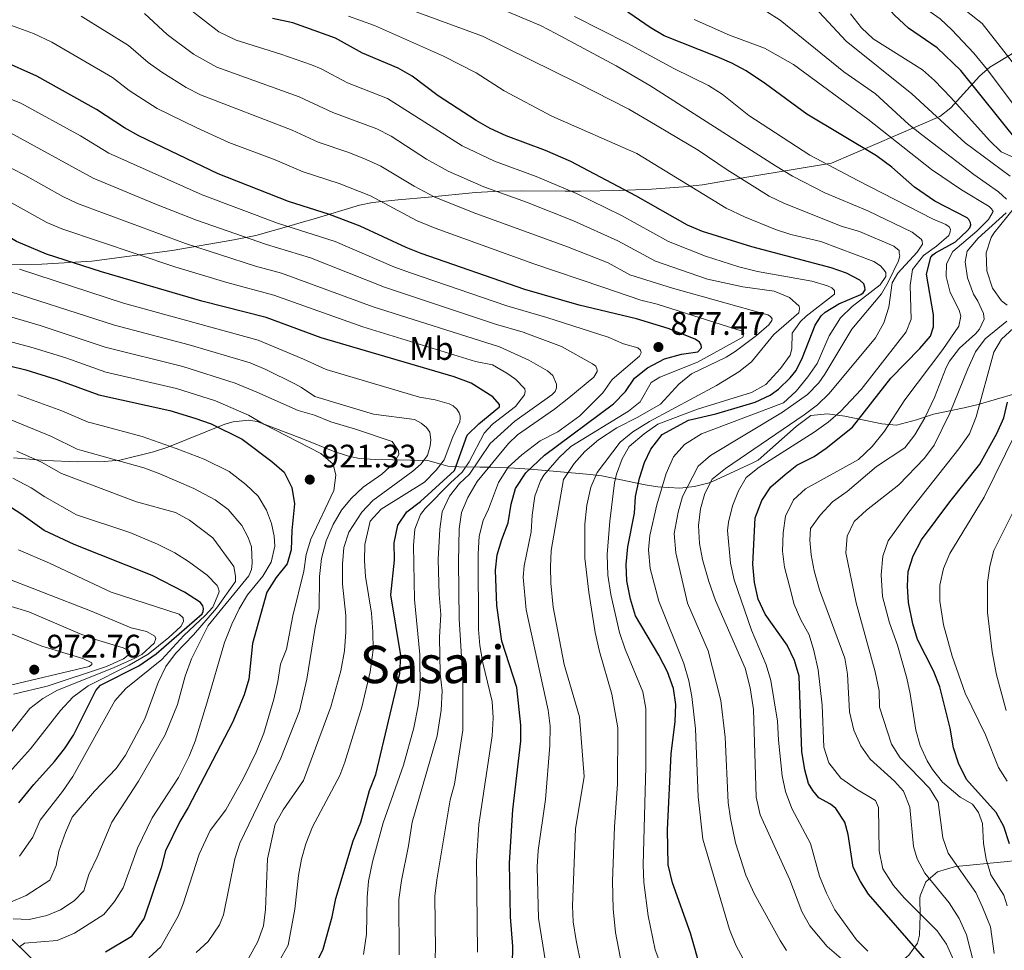
# Model space of a CAD drawing. Units: metres. Extents: x 655052 to 661996, y 739639 to 744422.
# Drawn here: x 659748 to 660051, y 740917 to 741204 of the extents above; entities that cross this region are included whole.
import ezdxf
from ezdxf.enums import TextEntityAlignment as Align

# ---------------------------------------------------------------- set-up
doc = ezdxf.new("R2010")
doc.units = ezdxf.units.M
doc.header["$MEASUREMENT"] = 0
doc.linetypes.add('DGN Style 3', pattern=[121.247826, 86.60559, -34.642236])
for name, color, linetype, lineweight in [('Elementos auxiliares', 7, 'Continuous', 5), ('Entidades rústicas y varios', 7, 'Continuous', 5), ('Hidrografía', 7, 'Continuous', 5), ('Relieve y altimetría', 7, 'Continuous', 5), ('Textos de rotulación', 7, 'Continuous', 5)]:
    doc.layers.add(name, color=color, linetype=linetype, lineweight=lineweight)
doc.styles.add('Style-Arial', font='txt')
doc.styles.add('Style-Arial Narrow', font='txt')
doc.styles.add('Style-Times New Roman', font='txt')

# ---------------------------------------------------------------- blocks, each defined once
blk = doc.blocks.new('5PATER_833')
at = {"layer": 'Relieve y altimetría', "linetype": 'Continuous', "lineweight": 5}
h = blk.add_hatch(color=250, dxfattribs=at)
edge = h.paths.add_edge_path()
edge.add_ellipse((0, 0), major_axis=(-1.1, -1.11), ratio=0.999422, start_angle=0, end_angle=360)
blk = doc.blocks.new('5PATER_834')
at = {"layer": 'Relieve y altimetría', "linetype": 'Continuous', "lineweight": 5}
h = blk.add_hatch(color=250, dxfattribs=at)
edge = h.paths.add_edge_path()
edge.add_ellipse((0, 0), major_axis=(-1.1, -1.11), ratio=0.999422, start_angle=0, end_angle=360)
blk = doc.blocks.new('5PATER_835')
at = {"layer": 'Relieve y altimetría', "linetype": 'Continuous', "lineweight": 5}
h = blk.add_hatch(color=250, dxfattribs=at)
edge = h.paths.add_edge_path()
edge.add_ellipse((0, 0), major_axis=(-1.1, -1.11), ratio=0.999422, start_angle=0, end_angle=360)

msp = doc.modelspace()

# ---------------------------------------------------------------- linework, layer by layer
at = {"layer": 'Elementos auxiliares', "color": 250, "linetype": 'Continuous', "lineweight": 5}
msp.add_3dface([(655155.95, 739638.7), (655051.66, 744265.47), (661862.45, 744422.28), (661971.41, 739795.5)], dxfattribs=at)
at = {"layer": 'Entidades rústicas y varios', "color": 92, "linetype": 'DGN Style 3', "lineweight": 5}
for points in [[(660054.627, 741193.728, 804.438), (660046.611, 741188.909, 810.34), (660043.448, 741186.169, 812.898), (660034.577, 741176.409, 820.568), (660031.202, 741173.774, 823.131), (659997.757, 741159.401, 844.999), (659972.331, 741155.127, 852.482), (659958.047, 741152.727, 856.686), (659952.194, 741152.036, 858.265), (659942.37, 741151.332, 860.116), (659932.452, 741150.89, 861.302), (659920.436, 741150.707, 861.74), (659915.673, 741150.718, 863.316), (659902.235, 741150.784, 868.847), (659895.449, 741150.697, 871.058), (659888.05, 741150.296, 874.533), (659873.641, 741148.883, 878.457), (659864.303, 741148.065, 882.199), (659856.381, 741147.276, 884.319), (659852.314, 741146.447, 884.956), (659838.045, 741142.154, 886.769), (659835.104, 741141.293, 887.325), (659830.529, 741139.93, 888.792), (659820.35, 741137.095, 892.853), (659813.58, 741135.776, 894.116), (659794.573, 741132.457, 899.388), (659769.883, 741129.131, 907.096), (659754.475, 741128.264, 911.263), (659725.922, 741127.875, 917.942)], [(659725.922, 741127.875, 917.942), (659754.475, 741128.264, 911.263), (659769.883, 741129.131, 907.096), (659794.573, 741132.457, 899.388), (659813.58, 741135.776, 894.116), (659820.35, 741137.095, 892.853), (659830.529, 741139.93, 888.792), (659835.104, 741141.293, 887.325), (659838.045, 741142.154, 886.769), (659852.314, 741146.447, 884.956), (659856.381, 741147.276, 884.319), (659864.303, 741148.065, 882.199), (659873.641, 741148.883, 878.457), (659888.05, 741150.296, 874.533), (659895.449, 741150.697, 871.058), (659902.235, 741150.784, 868.847), (659915.673, 741150.718, 863.316), (659920.436, 741150.707, 861.74), (659932.452, 741150.89, 861.302), (659942.37, 741151.332, 860.116), (659952.194, 741152.036, 858.265), (659958.047, 741152.727, 856.686), (659972.331, 741155.127, 852.482), (659997.757, 741159.401, 844.999), (660031.202, 741173.774, 823.131), (660034.577, 741176.409, 820.568), (660043.448, 741186.169, 812.898), (660046.611, 741188.909, 810.34), (660054.627, 741193.728, 804.438)], [(659745.72, 741068.553, 955.932), (659755.549, 741067.728, 954.186), (659765.344, 741067.319, 952.079), (659773.727, 741067.401, 949.867), (659778.501, 741067.894, 948.387), (659788.806, 741070.37, 944.814), (659793.305, 741071.833, 943.194), (659810.884, 741078.909, 936.695), (659813.368, 741079.628, 935.811), (659818.151, 741080.21, 934.282), (659820.77, 741079.722, 933.442), (659835.029, 741074.349, 927.599), (659844.205, 741070.66, 925.816), (659848.905, 741069.095, 925.095), (659852.38, 741068.401, 924.44), (659857.255, 741068.047, 923.389), (659873.366, 741067.741, 919.702), (659877.384, 741066.568, 916.989), (659879.558, 741065.969, 914.806), (659882.99, 741065.827, 911.189), (659889.4, 741065.735, 903.38), (659892.793, 741065.666, 899.715), (659895.605, 741065.555, 897.275), (659900.135, 741065.354, 895.162), (659904.988, 741065.044, 891.951), (659913.116, 741064.389, 886.144), (659923.396, 741063.441, 878.165), (659927.048, 741062.983, 874.9), (659940.411, 741060.244, 860.713), (659944.318, 741059.659, 857.291), (659951.079, 741059.253, 852.49), (659955.576, 741059.69, 849.962), (659960.073, 741060.873, 848.495), (659962.287, 741061.776, 848.315), (659973.593, 741067.064, 848.731), (659975.167, 741067.801, 848.789), (659986.946, 741078.264, 845.523), (659991.423, 741081.623, 843.416), (659996.56, 741082.111, 840.993), (660001.921, 741081.367, 839.413), (660013.273, 741079.066, 834.883), (660017.865, 741078.679, 832.925), (660023.956, 741080.254, 830.353), (660029.28, 741081.979, 828.773), (660038.716, 741083.971, 825.086), (660042.999, 741085.037, 822.625), (660054.324, 741088.309, 813.09)], [(660054.324, 741088.309, 813.09), (660042.999, 741085.037, 822.625), (660038.716, 741083.971, 825.086), (660029.28, 741081.979, 828.773), (660023.956, 741080.254, 830.353), (660017.865, 741078.679, 832.925), (660013.273, 741079.066, 834.883), (660001.921, 741081.367, 839.413), (659996.56, 741082.111, 840.993), (659991.423, 741081.623, 843.416), (659986.946, 741078.264, 845.523), (659975.167, 741067.801, 848.789), (659973.593, 741067.064, 848.731), (659962.287, 741061.776, 848.315), (659960.073, 741060.873, 848.495), (659955.576, 741059.69, 849.962), (659951.079, 741059.253, 852.49), (659944.318, 741059.659, 857.291), (659940.411, 741060.244, 860.713), (659927.048, 741062.983, 874.9), (659923.396, 741063.441, 878.165), (659913.116, 741064.389, 886.144), (659904.988, 741065.044, 891.951), (659900.135, 741065.354, 895.162), (659895.605, 741065.555, 897.275), (659892.793, 741065.666, 899.715), (659889.4, 741065.735, 903.38), (659882.99, 741065.827, 911.189), (659879.558, 741065.969, 914.806), (659877.384, 741066.568, 916.989), (659873.366, 741067.741, 919.702), (659857.255, 741068.047, 923.389), (659852.38, 741068.401, 924.44), (659848.905, 741069.095, 925.095), (659844.205, 741070.66, 925.816), (659835.029, 741074.349, 927.599), (659820.77, 741079.722, 933.442), (659818.151, 741080.21, 934.282), (659813.368, 741079.628, 935.811), (659810.884, 741078.909, 936.695), (659793.305, 741071.833, 943.194), (659788.806, 741070.37, 944.814), (659778.501, 741067.894, 948.387), (659773.727, 741067.401, 949.867), (659765.344, 741067.319, 952.079), (659755.549, 741067.728, 954.186), (659745.72, 741068.553, 955.932)], [(660054.831, 740944.453, 817.288), (660051.03, 740944.066, 819.999), (660047.742, 740943.73, 822.345), (660039.42, 740942.99, 825.189), (660036.03, 740942.631, 827.401), (660030.498, 740941.006, 829.298), (660026.886, 740937.889, 831.413), (660025.123, 740933.632, 833.596), (660025.062, 740932.9, 833.88), (660025.14, 740927.654, 833.722), (660024.923, 740921.478, 837.356), (660024.343, 740919, 838.937), (660021.594, 740915.325, 840.818), (660020.4, 740914.31, 841.149), (660016.111, 740912.087, 841.307), (660009.944, 740911.686, 842.729)]]:
    msp.add_polyline3d(points, dxfattribs=at)
at = {"layer": 'Entidades rústicas y varios', "color": 250, "linetype": 'Continuous', "lineweight": 5}
msp.add_polyline3d([(660054.831, 740944.453, 817.288), (660051.03, 740944.066, 819.999), (660047.742, 740943.73, 822.345), (660039.42, 740942.99, 825.189), (660036.03, 740942.631, 827.401), (660030.498, 740941.006, 829.298), (660026.886, 740937.889, 831.413), (660025.123, 740933.632, 833.596), (660025.062, 740932.9, 833.88), (660025.14, 740927.654, 833.722), (660024.923, 740921.478, 837.356), (660024.343, 740919, 838.937), (660021.594, 740915.325, 840.818)], dxfattribs=at)
at = {"layer": 'Hidrografía', "color": 142, "linetype": 'DGN Style 3', "lineweight": 15}
msp.add_polyline3d([(659676.104, 740940.102, 968.688), (659689.085, 740938.21, 961.687), (659711.955, 740934.902, 950), (659720.607, 740933.777, 947.578), (659727.932, 740931.815, 943.156), (659734.242, 740928.912, 939.207), (659740.673, 740924.572, 934.785), (659754.753, 740910.947, 925), (659760.454, 740907.318, 923.789), (659767.69, 740904.325, 919.946), (659780.059, 740902.014, 913.102), (659816.244, 740899.352, 900), (659824.801, 740897.609, 897.42), (659835.026, 740894.037, 890.102), (659872.283, 740877.168, 875)], dxfattribs=at)
at = {"layer": 'Relieve y altimetría', "color": 30, "linetype": 'Continuous', "lineweight": 5, "flags": 128}
for points, elevation in [([(660052.906, 741155.315), (660038.972, 741165.665), (660022.554, 741180.708), (660002.286, 741196.953), (659992.677, 741207.276), (659988.712, 741210.332), (659974.623, 741218.797), (659961.021, 741225.148), (659955.419, 741228.255), (659932.724, 741242.808), (659916.996, 741252.171), (659908.814, 741255.857), (659906.422, 741257.57), (659906.821, 741258.399), (659907.841, 741259.032), (659946.258, 741278.5), (659975.11, 741288.016), (659990.474, 741292.668), (659998.763, 741296.187), (660006.802, 741298.997), (660011.66, 741300.184)], 810), ([(660055.681, 741175.063), (660045.92, 741188.088), (660041.624, 741193.271), (660034.926, 741200.395), (660031.282, 741203.818), (660027.226, 741206.742), (660023.462, 741210.801), (660020.418, 741214.872), (660016.549, 741219.032), (660005.915, 741233.419), (660002.652, 741237.206), (659999.046, 741240.687), (659994.259, 741244.32), (659988.234, 741248.244), (659974.65, 741255.347), (659973.606, 741256.36), (659973.597, 741256.977), (659983.326, 741262.447), (659993.504, 741267.459), (660007.315, 741272.958), (660017.052, 741275.319), (660023.77, 741276.448), (660029.124, 741276.735), (660034.115, 741276.395)], 795), ([(660057.623, 741185.324), (660044.2, 741202.41), (660039.411, 741206.145), (660035.65, 741209.999), (660021.09, 741227.48), (660012.351, 741240.067), (660009.219, 741243.971), (660003.141, 741249.404), (659995.792, 741254.369), (659995.884, 741255.091), (660001.525, 741256.306), (660009.409, 741258.892), (660020.552, 741263.688), (660026.285, 741265.625), (660032.893, 741266.78), (660037.894, 741266.826), (660042.845, 741265.973), (660055.843, 741261.512)], 790), ([(659971.186, 741003.748), (659962.099, 741024.644), (659959.954, 741030.475), (659958.09, 741037.261), (659957.098, 741042.207), (659956.836, 741047.685), (659957.387, 741052.803), (659958.729, 741057.62), (659961.03, 741061.974), (659965.096, 741065.327), (659989.39, 741081.808), (659993.537, 741084.887), (659997.059, 741088.436), (660011.371, 741105.501), (660013.959, 741110.19), (660015.494, 741114.946), (660016.514, 741122.473), (660018.219, 741125.481), (660024.193, 741131.95), (660025.802, 741134.443), (660025.787, 741135.47), (660025.471, 741135.98), (660022.661, 741138.099), (660008.983, 741144.688), (659995.731, 741150.253), (659985.794, 741155.371), (659980.51, 741158.492), (659941.769, 741183.275), (659931.397, 741189.318), (659912.861, 741199.343), (659908.075, 741201.727), (659873.303, 741216.489)], 835), ([(659945.241, 740912.349), (659943.452, 740917.018), (659941.263, 740927.479), (659940.001, 740937.746), (659939.726, 740943.191), (659940.608, 740973.31), (659940.588, 740991.308), (659939.691, 740996.515), (659934.189, 741009.638), (659932.44, 741014.734), (659929.826, 741026.411), (659928.857, 741032.405), (659928.647, 741038.792), (659929.495, 741049.052), (659930.93, 741060.872), (659931.545, 741063.546), (659933.304, 741068.254), (659935.416, 741072.035), (659940.044, 741076.002), (659944.326, 741078.935), (659956.504, 741083.563), (659973.193, 741088.703), (659977.539, 741091.183), (659982.129, 741096.137), (659985.085, 741100.173), (659985.626, 741102.133), (659985.719, 741106.968), (659988.244, 741110.599), (659989.957, 741112.265), (659998.781, 741118.961), (659998.714, 741120.142), (659997.881, 741120.953), (659996.54, 741121.569), (659991.788, 741123.036), (659975.015, 741125.997), (659969.224, 741127.384), (659958.935, 741130.672), (659947.52, 741135.173), (659933.052, 741143.234), (659919.168, 741149.981), (659906.753, 741155.296), (659893.9, 741159.99), (659883.961, 741164.661), (659860.93, 741179.258), (659848.69, 741184.08), (659840.511, 741188.392), (659837.505, 741189.617), (659828.073, 741192.94), (659814.353, 741197.207), (659808.946, 741199.804), (659798.959, 741207.633)], 855), ([(659920.645, 740912.292), (659919.094, 740919.865), (659918.235, 740925.57), (659917.945, 740930.561), (659918.878, 740954.224), (659921.552, 740970.402), (659920.187, 740988.792), (659915.458, 741004.876), (659912.046, 741022.519), (659911.353, 741029.955), (659911.168, 741034.997), (659911.413, 741039.992), (659915.251, 741061.864), (659918.529, 741066.809), (659921.822, 741070.562), (659925.993, 741074.112), (659931.602, 741077.782), (659938.169, 741081.13), (659945.082, 741085.151), (659950.771, 741091.248), (659954.63, 741094.425), (659965.362, 741099.6), (659968.117, 741101.28), (659974.708, 741106.264), (659978.501, 741109.535), (659979.409, 741110.884), (659979.505, 741111.399), (659978.982, 741112.112), (659978.153, 741112.616), (659948.844, 741120.881), (659935.631, 741124.93), (659928.937, 741128.677), (659916.446, 741133.607), (659887.356, 741144.126), (659875.338, 741149.032), (659869.197, 741152.246), (659858.948, 741158.463), (659854.369, 741160.531), (659849.029, 741162.668), (659839.566, 741165.812), (659831.601, 741169.498), (659803.333, 741180.459), (659798.87, 741182.724), (659791.408, 741187.35), (659787.207, 741190.402), (659781.109, 741195.61), (659766.533, 741204.635)], 865), ([(659933.227, 740912.128), (659931.223, 740922.337), (659930.532, 740929.568), (659930.286, 740938.099), (659930.913, 740954.828), (659931.847, 740968.149), (659931.916, 740985.358), (659930.085, 740995.745), (659926.319, 741008.859), (659924.931, 741014.781), (659922.968, 741027.193), (659921.737, 741037.696), (659921.783, 741048.139), (659922.371, 741054.009), (659923.594, 741059.498), (659925.618, 741064.07), (659932.702, 741073.365), (659936.565, 741076.548), (659941.665, 741079.801), (659962.399, 741090.861), (659969.212, 741095.054), (659973.103, 741098.196), (659980.019, 741106.54), (659987.719, 741113.292), (659987.909, 741114.527), (659987.796, 741115.349), (659984.82, 741117.944), (659980.156, 741119.888), (659970.445, 741121.298), (659959.618, 741123.628), (659943.609, 741129.185), (659932.005, 741135.421), (659918.246, 741141.587), (659903.806, 741147.303), (659890.629, 741152.057), (659879.649, 741156.847), (659873.019, 741160.575), (659862.146, 741167.702), (659857.649, 741169.895), (659844.128, 741174.946), (659833.789, 741179.827), (659808.362, 741188.983), (659801.215, 741192.994), (659793.083, 741199.018), (659786.032, 741205.468)], 860), ([(659848.986, 741204.624), (659856.918, 741201.754), (659878.271, 741192.334), (659888.331, 741187.209), (659896.96, 741181.684), (659911.645, 741173.873), (659937.762, 741162.387), (659965.367, 741145.513), (659971.005, 741142.808), (659980.514, 741138.97), (659985.261, 741137.371), (659994.547, 741135.189), (660010.894, 741129.052), (660012.868, 741127.744), (660014.019, 741126.423), (660014.544, 741125.711), (660014.563, 741124.477), (660012.852, 741121.878), (660004.206, 741115.166), (660000.611, 741111.695), (659997.113, 741106.156), (659993.355, 741097.616), (659990.547, 741093.48), (659986.912, 741089.116), (659982.966, 741085.526), (659957.768, 741075.996), (659952.468, 741072.626), (659949.139, 741068.89), (659946.858, 741063.757), (659944.009, 741054.105), (659941.81, 741044.649), (659941.425, 741040.258), (659941.922, 741034.504), (659944.606, 741024.365), (659952.337, 741005.234), (659953.856, 740999.905), (659954.752, 740994.98), (659955.855, 740985.037), (659956.664, 740964.086), (659958.101, 740951.074), (659966.414, 740923.236), (659968.338, 740918.428), (659970.725, 740914.037)], 845), ([(659983.954, 740916.749), (659981.947, 740919.853), (659974.022, 740934.298), (659971.396, 740940.007), (659968.234, 740949.953), (659966.685, 740957.419), (659965.992, 740962.369), (659965.066, 740982.475), (659963.69, 740993.764), (659959.846, 741009.091), (659953.38, 741023.778), (659949.829, 741039.294), (659949.329, 741045.254), (659950.565, 741051.78), (659951.836, 741056.609), (659956.67, 741066.031), (659960.496, 741069.29), (659982.748, 741082.632), (659990.432, 741088.09), (659993.91, 741091.7), (659995.8, 741094.322), (660004.057, 741108.21), (660013.258, 741119.047), (660015.262, 741122.677), (660018.456, 741129.309), (660018.846, 741130.756), (660018.627, 741131.678), (660018.615, 741132.501), (660017.052, 741133.816), (660006.388, 741138.287), (660000.808, 741139.954), (659983.067, 741147.023), (659978.582, 741149.235), (659965.652, 741157.269), (659956.705, 741163.353), (659941.341, 741172.517), (659935.351, 741175.946), (659919.373, 741184.122), (659890.213, 741198.49), (659867.568, 741206.833)], 840), ([(659981.137, 740987.456), (659979.081, 740999.989), (659977.69, 741004.793), (659973.187, 741015.429), (659967.829, 741031.027), (659966.702, 741036.086), (659965.758, 741046.182), (659966.032, 741048.773), (659967.332, 741053.727), (659969.179, 741058.373), (659971.483, 741062.523), (659975.552, 741065.67), (659992.442, 741076.49), (659996.816, 741079.551), (660000.608, 741082.812), (660006.963, 741089.576), (660020.82, 741107.393), (660022.408, 741111.326), (660022.048, 741121.713), (660022.788, 741126.638), (660026.115, 741130.915), (660030.189, 741133.826), (660033.96, 741137.117), (660034.356, 741138.151), (660034.447, 741138.976), (660034.023, 741139.793), (660033.087, 741140.499), (660028.946, 741142.186), (660005.931, 741153.986), (659991.121, 741161.846), (659972.36, 741174.023), (659964.099, 741180.62), (659959.902, 741183.325), (659949.231, 741188.543), (659934.851, 741196.375), (659918.602, 741204.6)], 830), ([(660051.702, 741148.266), (660049.25, 741150.537), (660041.713, 741155.835), (660025.519, 741168.141), (660021.627, 741171.279), (660011.405, 741180.696), (660001.605, 741187.481), (659982.036, 741203.468), (659977.795, 741206.124)], 815), ([(660054.003, 741161.09), (660050.139, 741162.885), (660046.518, 741166.329), (660034.611, 741179.578), (660029.543, 741184.799), (660025.823, 741188.142), (660010.669, 741197.622), (660007.009, 741201.032), (660003.652, 741205.407)], 805), ([(659910.2, 740910.138), (659907.547, 740926.706), (659907.121, 740942.536), (659907.367, 740947.621), (659909.628, 740963.293), (659911.01, 740979.905), (659911.072, 740985.892), (659910.512, 740990.864), (659903.711, 741021.697), (659902.794, 741031.794), (659903.04, 741035.241), (659905.264, 741045.756), (659905.552, 741050.94), (659906.349, 741056.771), (659908.072, 741061.477), (659909.192, 741063.242), (659913.824, 741068.719), (659917.501, 741072.086), (659935.256, 741082.902), (659938.818, 741085.776), (659942.187, 741091.73), (659944.891, 741093.462), (659956.487, 741098.042), (659970.443, 741105.767), (659970.737, 741106.901), (659970.316, 741107.616), (659944.093, 741115.87), (659939.038, 741117.143), (659927.368, 741121.108), (659906.079, 741128.325), (659875.666, 741139.353), (659869.865, 741141.731), (659855.703, 741149.245), (659846.084, 741153.13), (659835.004, 741156.678), (659826.392, 741160.348), (659812.102, 741165.684), (659801.951, 741170.3), (659789.968, 741176.244), (659781.331, 741181.786), (659776.186, 741185.752), (659757.554, 741196.62), (659751.831, 741199.272), (659743.96, 741202.148)], 870), ([(659955.505, 741203.645), (659966.392, 741198.758), (659977.204, 741194.758), (659986.061, 741189.797), (660009.049, 741172.926), (660028.583, 741157.452), (660037.857, 741151.18), (660046.347, 741145.986), (660047.078, 741145.277), (660047.604, 741144.462), (660046.201, 741141.972), (660042.606, 741138.395), (660035.235, 741132.138), (660033.234, 741128.302), (660033.189, 741124.39), (660034.395, 741119.54), (660037.149, 741114.059), (660037.691, 741112.214), (660037.017, 741109.117), (660032.082, 741101.946), (660020.356, 741086.456), (660014.142, 741076.78), (660010.301, 741072.094), (660006.144, 741068.019), (659989.815, 741059.031), (659986.132, 741055.671), (659983.617, 741050.64), (659982.868, 741045.446), (659982.693, 741039.79), (659983.36, 741034.833), (659984.71, 741029.394), (659986.332, 741023.382), (659988.356, 741018.678), (659990.895, 741013.984), (659992.368, 741009.206), (659993.702, 741003.259), (659994.92, 740992.335), (659995.421, 740979.378), (659996.998, 740974.634), (660000.706, 740969.888), (660005.49, 740966.461), (660011.407, 740962.947), (660012.262, 740960.799), (660012.526, 740947.473), (660013.674, 740941.889), (660016.939, 740936.793), (660020.21, 740933.012), (660030.419, 740922.796), (660033.263, 740918.685), (660035.387, 740913.917)], 820), ([(659888.673, 740916.251), (659888.419, 740944.321), (659889.098, 740955.64), (659893.275, 740982.944), (659893.513, 740988.5), (659893.244, 740993.535), (659890.349, 741005.434), (659889.38, 741010.703), (659889.055, 741015.693), (659888.872, 741038.984), (659889.256, 741044.383), (659890.479, 741049.234), (659892.132, 741052.7), (659895.163, 741061.015), (659898.136, 741065.733), (659902.356, 741069.487), (659908.06, 741073.827), (659913.474, 741076.621), (659920.198, 741081.54), (659927.332, 741088.557), (659930.186, 741092.669), (659938.681, 741099.872), (659939.13, 741100.958), (659938.914, 741101.727), (659938.134, 741102.436), (659933.748, 741103.667), (659928.991, 741105.765), (659910.097, 741111.798), (659897.787, 741115.381), (659868.101, 741125.551), (659862.954, 741127.449), (659844.888, 741135.212), (659827.043, 741140.915), (659803.855, 741149.582), (659775.117, 741162.474), (659766.333, 741167.752), (659748.014, 741177.853), (659727.737, 741185.843)], 880), ([(659883.781, 741051.764), (659885.735, 741056.366), (659888.553, 741061.235), (659898.275, 741072.979), (659901.05, 741075.633), (659912.435, 741083.544), (659916.848, 741087.082), (659924.545, 741093.467), (659925.553, 741095.125), (659925.546, 741095.639), (659925.223, 741096.765), (659924.185, 741097.576), (659914.554, 741102.904), (659902.776, 741107.279), (659894.27, 741109.747), (659860.094, 741121.127), (659837.209, 741130.178), (659823.645, 741134.286), (659802.066, 741141.785), (659789.753, 741146.597), (659770.298, 741154.687), (659744.559, 741168.81)], 885), ([(659864.516, 740915.419), (659864.505, 740932.489), (659865.253, 740938.359), (659867.483, 740948.979), (659868.559, 740956.298), (659876.307, 740982.923), (659877.543, 740990.856), (659877.775, 740996.823), (659877.193, 741002.163), (659876.949, 741013.266), (659877.375, 741020.263), (659876.843, 741026.466), (659876.542, 741037.22), (659877.065, 741046.567), (659877.785, 741051.949), (659880.044, 741056.72), (659883.134, 741060.646), (659886.285, 741063.565), (659892.569, 741072.997), (659900.165, 741079.886), (659911.58, 741087.949), (659912.595, 741088.99), (659913.095, 741090.128), (659913.08, 741091.259), (659911.916, 741093.918), (659910.253, 741095.336), (659904.555, 741098.657), (659895.454, 741102.758), (659856.561, 741115.06), (659828.26, 741125.498), (659820.246, 741127.656), (659798.73, 741134.622), (659765.479, 741146.899), (659760.863, 741149.06), (659749.212, 741155.671), (659741.108, 741159.774)], 890), ([(659745.064, 741147.139), (659756.007, 741141.049), (659760.619, 741139.125), (659795.394, 741127.457), (659811.416, 741122.582), (659825.942, 741118.644), (659853.363, 741108.883), (659888.133, 741098.237), (659893.305, 741097.223), (659897.757, 741094.701), (659900.438, 741092.841), (659903.253, 741089.792), (659903.366, 741088.97), (659903.174, 741087.94), (659900.442, 741084.409), (659893.313, 741078.97), (659890.778, 741076.162), (659886.095, 741067.302), (659883.937, 741064.146), (659880.379, 741060.913), (659872.616, 741052.905), (659871.146, 741051.131), (659869.353, 741046.583), (659869.016, 741041.593), (659869.29, 741024.955), (659870.975, 741007.94), (659871.009, 740997.143), (659870.435, 740992.177), (659869.102, 740985.395), (659865.939, 740973.888), (659859.619, 740956.074), (659856.361, 740944.102), (659855.1, 740938.121), (659854.658, 740933.139), (659854.486, 740921.764), (659853.536, 740915.582)], 895), ([(660039.593, 741132.242), (660043.033, 741136.203), (660051.662, 741144.047)], 815), ([(660051.953, 741115.586), (660050.184, 741116.897), (660047.418, 741120.836), (660045.724, 741126.135), (660045.506, 741131.718), (660047.012, 741136.502), (660047.856, 741137.84), (660054.283, 741145.767)], 810), ([(660044.017, 740903.488), (660039.426, 740921.631), (660037.191, 740926.639), (660034.033, 740931.428), (660026.527, 740940.558), (660024.161, 740944.965), (660023.067, 740948.813), (660021.97, 740960.88), (660020.044, 740965.893), (660017.235, 740968.915), (660009.743, 740975.698), (660006.874, 740979.793), (660004.641, 740984.699), (660003.323, 740990.338), (660002.705, 741001.938), (660001.945, 741006.882), (659994.123, 741027.858), (659992.413, 741033.792), (659991.493, 741038.725), (659991.117, 741043.246), (659991.374, 741046.748), (659994.296, 741050.907), (659998.145, 741054.977), (660002.624, 741058.233), (660011.644, 741065.846), (660020.384, 741071.672), (660023.457, 741075.621), (660026.534, 741080.897), (660029.532, 741087.107), (660033.128, 741096.445), (660034.195, 741098.401), (660037.259, 741102.37), (660042.235, 741106.765), (660043.448, 741108.224), (660044.842, 741111.331), (660044.611, 741113.077), (660042.908, 741116.858), (660041.577, 741119.024), (660039.742, 741123.997), (660039.025, 741128.941), (660039.593, 741132.242)], 815), ([(659747.543, 741126.676), (659779.642, 741116.273), (659821.117, 741104.794), (659835.068, 741098.976), (659842.034, 741095.734), (659870.781, 741087.291), (659875.625, 741086.427), (659879.958, 741085.248), (659881.201, 741084.544), (659882.345, 741083.53), (659883.079, 741082.408), (659883.4, 741081.487), (659883.41, 741080.664), (659883.217, 741079.633), (659881.116, 741075.082), (659878.43, 741067.953), (659876.003, 741064.734), (659872.347, 741061.089), (659858.982, 741052.795), (659855.641, 741049.071), (659853.98, 741041.832), (659853.91, 741036.831), (659854.208, 741031.963), (659855.997, 741020.674), (659856.481, 741014.922), (659856.551, 741009.37), (659855.608, 741002.674), (659853.097, 740991.75), (659847.823, 740974.785), (659846.246, 740970.678), (659837.809, 740954.837), (659835.818, 740949.671), (659834.449, 740944.862), (659833.543, 740939.9), (659832.381, 740929.521), (659830.354, 740918.444), (659827.538, 740913.472)], 905), ([(659739.069, 741121.576), (659776.823, 741109.451), (659799.828, 741103.408), (659818.61, 741097.798), (659823.438, 741095.769), (659832.416, 741091.361), (659834.486, 741090.287), (659838.622, 741087.43), (659856.65, 741082.068), (659869.319, 741080.377), (659871.39, 741079.273), (659872.949, 741077.956), (659873.997, 741076.427), (659874.335, 741074.066), (659874.152, 741072.315), (659873.264, 741069.322), (659871.242, 741066.623), (659868.802, 741064.432), (659856.474, 741055.432), (659853.061, 741051.775), (659849.091, 741045.672), (659847.522, 741040.923), (659847.068, 741035.836), (659847.136, 741029.606), (659848.081, 741019.952), (659848.092, 741014.951), (659847.692, 741009.104), (659846.551, 741002.904), (659843.485, 740991.795), (659835.049, 740969.194), (659828.79, 740960.065), (659826.358, 740955.683), (659823.943, 740944.99), (659823.319, 740929.352), (659822.801, 740924.379), (659821.014, 740919.531), (659818.086, 740914.302)], 910), ([(659735.296, 741114.773), (659753.942, 741109.323), (659774.005, 741102.636), (659797.86, 741096.672), (659814.07, 741091.546), (659820.677, 741088.781), (659833.396, 741083.184), (659838.453, 741081.705), (659843.519, 741079.61), (659851.155, 741077.445), (659862.413, 741073.578), (659864.403, 741070.724), (659864.417, 741069.593), (659862.909, 741066.9), (659859.196, 741063.549), (659853.44, 741059.479), (659849.761, 741056.086), (659846.743, 741052.401), (659844.239, 741048.074), (659842.062, 741043.041), (659840.644, 741037.507), (659840.04, 741032.027), (659839.929, 741022.185), (659838.667, 741016.308), (659836.144, 741000.34), (659833.845, 740990.601), (659828.072, 740976.07), (659815.45, 740949.79), (659813.877, 740945.041), (659810.383, 740927.72), (659809.187, 740924.723), (659805.654, 740919.537), (659801.991, 740916.115)], 915), ([(660047.921, 740915.824), (660046.77, 740924.038), (660044.38, 740930.131), (660042.291, 740934.671), (660033.735, 740946.737), (660032.164, 740951.497), (660030.689, 740962.498), (660028.028, 740966.766), (660018.949, 740976.134), (660016.303, 740980.379), (660012.649, 740991.777), (660012.458, 740996.784), (660011.24, 741002.63), (660005.369, 741023.84), (660002.207, 741039.278), (660002.631, 741044.425), (660004.791, 741048.936), (660008.545, 741052.49), (660018.583, 741060.234), (660026.431, 741068.467), (660029.443, 741072.451), (660034.236, 741082.297), (660039.794, 741095.96), (660042.223, 741101.182), (660045.213, 741105.198), (660051.82, 741110.646)], 810), ([(659731.242, 741108.05), (659751.721, 741102.496), (659761.813, 741099.339), (659774.126, 741094.986), (659795.892, 741089.936), (659807.973, 741086.09), (659818.13, 741081.699), (659822.878, 741078.942), (659840.473, 741069.91), (659844.184, 741066.582), (659845.083, 741063.182), (659844.422, 741058.546), (659837.312, 741043.546), (659835.906, 741038.747), (659835.176, 741033.647), (659831.751, 741019.927), (659829.825, 741009.619), (659828.035, 741004.946), (659827.191, 740999.611), (659825.886, 740994.24), (659822.811, 740983.708), (659820.467, 740977.839), (659816.551, 740969.861), (659811.122, 740960.126), (659806.266, 740953.792), (659802.966, 740946.449), (659797.954, 740931.158), (659796.422, 740927.342), (659791.092, 740917.917), (659787.453, 740914.487)], 920), ([(660051.972, 740930.491), (660050.877, 740933.766), (660046.935, 740940.118), (660045.482, 740944.902), (660044.691, 740949.726), (660044.393, 740955.895), (660043.109, 740959.271), (660041.219, 740961.815), (660037.482, 740964.023), (660032.027, 740968.625), (660028.919, 740972.538), (660027.288, 740975.246), (660025.17, 740979.898), (660023.8, 740984.706), (660022.054, 740995.828), (660020.99, 741000.714), (660018.165, 741010.858), (660015.697, 741017.715), (660013.519, 741025.811), (660013.14, 741032.551), (660013.657, 741038.265), (660015.218, 741043.018), (660021.672, 741051.859), (660037.034, 741071.301), (660040.301, 741075.946), (660042.437, 741081.227), (660047.794, 741101.118), (660050.22, 741105.082), (660053.858, 741108.513)], 805), ([(659747.065, 741087.998), (659760.601, 741083.058), (659768.669, 741079.607)], 930), ([(659744.629, 741080.327), (659757.453, 741075.132), (659765.294, 741071.254), (659766.72, 741070.776), (659785.863, 741065.447), (659790.821, 741063.667), (659801.316, 741059.082), (659807.838, 741055.669), (659811.841, 741052.672), (659816.062, 741047.753), (659818.064, 741043.974), (659819.026, 741041.106), (659819.295, 741036.071), (659819.012, 741034.114), (659818.213, 741032.253), (659805.657, 741016.875), (659800.543, 741006.629), (659798.657, 741001.258), (659796.197, 740992.589), (659792.445, 740983.253), (659784.189, 740968.968), (659775.988, 740956.342), (659771.499, 740945.487), (659768.892, 740940.211), (659767.414, 740935.152), (659764.369, 740932.029), (659760.205, 740929.263), (659755.994, 740927.501), (659750.559, 740926.301), (659745.59, 740926.48)], 935), ([(659768.669, 741079.607), (659770.085, 741079.215), (659785.356, 741075.09), (659795.857, 741071.451), (659804.468, 741068.134), (659812.126, 741064.324), (659817.317, 741060.379), (659821.065, 741056.725), (659823.658, 741052.423), (659825.182, 741048.345), (659826.054, 741044.449), (659826.196, 741041.365), (659825.128, 741036.416), (659822.506, 741032.157), (659817.852, 741026.349), (659815.277, 741022.063), (659812.951, 741017.291), (659810.733, 741011.639), (659805.32, 740992.976), (659801.663, 740981.309), (659799.876, 740976.64), (659796.562, 740970.036), (659788.389, 740957.695), (659783.907, 740948.281), (659779.512, 740936.091), (659776.8, 740931.891), (659773.549, 740927.836), (659764.471, 740922.121), (659759.152, 740919.894), (659749.088, 740919.035), (659747.558, 740917.911)], 930), ([(660051.927, 740968.921), (660049.263, 740973.155), (660045.307, 740983.179), (660038.978, 740996.073), (660034.968, 741007.41), (660032.354, 741017.145), (660031.21, 741024.369), (660031.144, 741029.371), (660032.303, 741034.43), (660034.292, 741039.089), (660044.809, 741056.46), (660054.675, 741076.483)], 795), ([(659746.776, 741070.66), (659754.305, 741067.206), (659760.498, 741063.705), (659783.62, 741055.013), (659795.612, 741051.708), (659799.993, 741049.351), (659807.125, 741043.936), (659813.613, 741035.073), (659814.165, 741032.098), (659814.083, 741030.451), (659808.223, 741022.253), (659801.129, 741014.039), (659795.649, 741008.314), (659792.671, 741004.297), (659790.266, 740999.335), (659786.137, 740988.141), (659780.212, 740976.96), (659777.384, 740972.834), (659770.687, 740965.837), (659763.796, 740957.831), (659761.696, 740953.177), (659759.713, 740947.393), (659758.844, 740942.961), (659756.948, 740938.412), (659749.604, 740933.691), (659744.796, 740931.677)], 940), ([(659745.531, 741062.258), (659751.157, 741059.28), (659755.405, 741056.559), (659765.141, 741051.027), (659781.56, 741045.579), (659790.038, 741041.985), (659795.419, 741039.277), (659799.66, 741036.645), (659805.378, 741032.411), (659808.503, 741029.263), (659808.821, 741028.547), (659809.039, 741027.522), (659808.943, 741027.006), (659807.149, 741022.562), (659804.817, 741019.962), (659798.211, 741013.811), (659791.45, 741006.441), (659780.296, 740997.512), (659776.932, 740993.654), (659764.005, 740970.392), (659760.774, 740965.724), (659753.894, 740956.896), (659751.697, 740951.727), (659747.556, 740945.813)], 945), ([(660051.61, 740990.727), (660048.67, 741001.692), (660047.304, 741008.744), (660045.915, 741020.891), (660045.881, 741030.156), (660046.646, 741035.189), (660047.792, 741040.056), (660056.487, 741057.264)], 790), ([(659875.433, 740911.928), (659875.784, 740916.905), (659875.573, 740933.534), (659876.127, 740938.503), (659880.261, 740963.167), (659881.614, 740967.983), (659884.196, 740984.612), (659884.181, 741000.612), (659883.101, 741018.94), (659882.8, 741036.483), (659883.012, 741046.66), (659883.781, 741051.764)], 885), ([(659747.281, 741040.24), (659756.817, 741036.126), (659775.846, 741027.151), (659796.789, 741020.406), (659798.037, 741019.291), (659798.051, 741018.16), (659797.248, 741016.607), (659793.579, 741013.178), (659787.222, 741008.077), (659781.367, 741004.69), (659768.688, 740998.352), (659764.003, 740994.796), (659760.147, 740990.737), (659750.939, 740978.897), (659739.773, 740966.566)], 955), ([(659740.823, 741032.476), (659769.447, 741021.426), (659781.955, 741016.237), (659786.674, 741015.104), (659789.289, 741013.657), (659789.607, 741012.941), (659789.008, 741011.494), (659785.266, 741008.01), (659783.104, 741006.791), (659776.56, 741003.829), (659759.268, 740997.028), (659754.777, 740994.4), (659750.774, 740991.381), (659738.761, 740976.202)], 960), ([(659736.815, 741025.176), (659750.44, 741021.133), (659766.259, 741014.341), (659771.012, 741012.551), (659779.477, 741009.985), (659780.718, 741009.384), (659781.446, 741008.776), (659781.557, 741008.16), (659779.623, 741006.593), (659774.408, 741004.265), (659756.079, 740998.171), (659745.723, 740995.777)], 965), ([(659725.489, 741022.225), (659754.416, 741010.499), (659767.111, 741006.752), (659769.801, 741005.449), (659769.807, 741004.935), (659768.992, 741004.307), (659743.055, 740998.117)], 970), ([(660000.775, 740914.305), (659996.501, 740918.048), (659991.121, 740924.402), (659988.626, 740928.735), (659984.962, 740938.576), (659975.774, 740958.529), (659974.583, 740963.963), (659973.812, 740991.071), (659972.751, 740997.7), (659971.186, 741003.748)], 835), ([(660009.041, 740916.528), (660005.493, 740920.015), (659998.874, 740929.28), (659996.226, 740934.385), (659994.089, 740939.703), (659991.368, 740949.746), (659985.563, 740960.474), (659983.669, 740965.718), (659982.622, 740970.605), (659981.43, 740981.596), (659981.137, 740987.456)], 830)]:
    msp.add_lwpolyline(points, dxfattribs=dict(at, elevation=elevation))
at = {"layer": 'Relieve y altimetría', "color": 30, "linetype": 'Continuous', "lineweight": 25, "flags": 128}
for points, elevation in [([(660055.645, 741165.507), (660037.634, 741187.922), (660030.414, 741194.867), (660021.579, 741200.909), (660017.198, 741204.959), (660013.117, 741209.529), (660010.48, 741213.914), (660006.917, 741218.285), (660002.464, 741222.869), (659998.119, 741226.111), (659979.518, 741237.31), (659954.332, 741253.618), (659951.627, 741255.635), (659950.372, 741257.057), (659950.353, 741258.291), (659974.679, 741269.147), (659980.309, 741271.082), (660007.806, 741283.219), (660018.643, 741286.532), (660023.631, 741287.263), (660028.632, 741287.232), (660033.582, 741286.483), (660038.852, 741284.915), (660051.746, 741279.112)], 800), ([(659973.595, 741035.753), (659974.233, 741050.13), (659976.309, 741055.468), (659979.105, 741059.602), (659983.575, 741063.475), (659987.134, 741066.306), (659992.445, 741068.957), (659996.177, 741071.519), (660004.245, 741077.98), (660016.059, 741093.074), (660025.029, 741102.217), (660028.316, 741106.014), (660029.199, 741108.907), (660029.247, 741112.612), (660027.107, 741125.132), (660028.469, 741130.4), (660029.075, 741131.129), (660029.889, 741131.759), (660036, 741135.072), (660039.666, 741138.488), (660040.476, 741139.426), (660040.77, 741140.357), (660040.658, 741140.972), (660040.129, 741141.993), (660039.607, 741142.5), (660029.654, 741147.6), (660023.417, 741151.931), (660016.432, 741158.103), (660011.647, 741161.634), (659990.199, 741174.421), (659977.509, 741183.807), (659971.532, 741187.826), (659967.118, 741190.189), (659962.518, 741192.168), (659946.237, 741198.598), (659941.94, 741201.161), (659925.456, 741212.573)], 825), ([(659889.132, 741078.997), (659895.44, 741084.322), (659895.534, 741085.043), (659893.447, 741087.382), (659886.71, 741091.615), (659881.544, 741093.503), (659840.568, 741105.527), (659823.624, 741111.791), (659803.764, 741116.881), (659772.859, 741125.895), (659755.841, 741131.324), (659746.615, 741135.184), (659740.916, 741138.608), (659729.681, 741143.826), (659697.46, 741157.356), (659687.764, 741161.995), (659684.619, 741163.876), (659671.692, 741173.157), (659646.115, 741194.576), (659641.42, 741199.968), (659633.114, 741208.303)], 900), ([(659962.173, 741082.1), (659974.313, 741085.747), (659978.861, 741087.866), (659981.471, 741089.69), (659985.066, 741093.189), (659986.888, 741095.474), (659988.893, 741099.509), (659992.778, 741109.432), (659994.592, 741112.333), (659995.808, 741113.449), (660000.098, 741116.003), (660006.849, 741118.865), (660007.613, 741119.389), (660008.167, 741120.321), (660008.105, 741121.143), (660007.732, 741122.167), (660006.535, 741123.333), (660002.447, 741125.44), (659997.746, 741127.129), (659973.294, 741133.554), (659958.06, 741138.338), (659953.465, 741140.296), (659937.515, 741149.245), (659917.431, 741159.889), (659909.7, 741163.29), (659897.577, 741167.769), (659892.647, 741170.055), (659888.273, 741172.475), (659876.581, 741180.139), (659868.544, 741186.179), (659864.211, 741188.622), (659853.253, 741193.213), (659844.967, 741197.838), (659831.744, 741202.606), (659825.557, 741203.968)], 850), ([(659899.361, 740906.923), (659899.631, 740918.031), (659898.865, 740927.11), (659898.583, 740943.828), (659899.547, 740960.069), (659902.039, 740981.236), (659902.055, 740986.239), (659900.876, 740997.782), (659896.218, 741012.058), (659894.646, 741023.105), (659894.251, 741033.956), (659894.743, 741038.655), (659896.187, 741043.44), (659898.179, 741048.504), (659899.039, 741054.315), (659900.409, 741059.125), (659903.639, 741063.895), (659909.328, 741069.417), (659930.589, 741085.155), (659934.272, 741088.986), (659937.1, 741093.114), (659941.071, 741096.25), (659946.291, 741099.059), (659951.627, 741100.553), (659956.586, 741101.228), (659957.702, 741102.477), (659957.639, 741103.349), (659957.166, 741104.166), (659955.817, 741105.126), (659947.446, 741108.412), (659937.742, 741111.375), (659920.002, 741115.571), (659903.242, 741120.434), (659871.366, 741131.566), (659866.715, 741133.404), (659852.551, 741139.985), (659843.14, 741143.593), (659830.442, 741147.544), (659808.739, 741156.112), (659784.283, 741167.799), (659779.936, 741170.263), (659771.263, 741175.894), (659752.932, 741186.15), (659742.281, 741190.848)], 875), ([(659734.262, 741099.381), (659749.501, 741095.668), (659759.052, 741092.7), (659772.044, 741087.958), (659793.924, 741083.2), (659801.543, 741080.801), (659806.604, 741079.014), (659816.127, 741074.337), (659825.364, 741067.427), (659829.149, 741064.182), (659831.533, 741059.382), (659832.332, 741054.439), (659831.439, 741046.174), (659831.262, 741040.252), (659830.083, 741035.917), (659826.641, 741031.657), (659823.818, 741027.201), (659819.393, 741011.309), (659818.195, 741000.394), (659816.836, 740995.589), (659813.223, 740987.065), (659799.57, 740960.876), (659796.952, 740956.524), (659792.593, 740947.512), (659791.238, 740942.254), (659786.019, 740926.769), (659781.979, 740920.96), (659774.018, 740916.23)], 925), ([(660052.681, 740949.654), (660050.957, 740954.952), (660048.519, 740959.319), (660039.435, 740969.49), (660036.982, 740974.459), (660035.364, 740979.187), (660034.348, 740985.242), (660031.212, 740998.015), (660029.213, 741002.966), (660024.341, 741012.599), (660022.862, 741017.378), (660021.539, 741023.99), (660021.249, 741028.98), (660021.388, 741033.509), (660022.962, 741038.368), (660025.563, 741043.346), (660034.239, 741054.998), (660043.479, 741066.618), (660048.71, 741076.028), (660050.957, 741080.847), (660052.096, 741085.717)], 800), ([(659957.56, 740910.932), (659954.333, 740922.099), (659948.802, 740937.623), (659947.505, 740943.137), (659947.244, 740953.99), (659948.387, 740977.347), (659949.583, 740987.286), (659949.847, 740992.554), (659949.16, 740997.512), (659947.244, 741002.628), (659944.608, 741007.736), (659937.356, 741019.893), (659935.878, 741025.031), (659934.753, 741030.69), (659934.484, 741035.68), (659935.032, 741041.138), (659937.059, 741051.549), (659937.405, 741056.696), (659938.598, 741062.335), (659940.152, 741067.116), (659942.156, 741071.254), (659945.595, 741075.72), (659953.766, 741080.143), (659962.173, 741082.1)], 850), ([(659838.803, 740912.389), (659841.166, 740917.208), (659843.964, 740927.161), (659845.023, 740932.83), (659850.35, 740950.583), (659852.746, 740956.269), (659855.398, 740966.072), (659857.391, 740971.034), (659864.747, 741002.139), (659865.128, 741007.706), (659862.036, 741026.313), (659863.134, 741037.02), (659863.066, 741042.388), (659864.125, 741047.855), (659866.955, 741051.98), (659871.131, 741055.117), (659881.601, 741064.712), (659885.484, 741075.576), (659889.132, 741078.997)], 900), ([(659747.392, 740962.294), (659751.948, 740967.905), (659758.304, 740974.992), (659761.428, 740978.904), (659764.198, 740983.074), (659771.119, 740996.838), (659772.537, 740998.502), (659784.286, 741004.513), (659789.64, 741008.125), (659803.827, 741020.494), (659804.126, 741021.217), (659804.217, 741022.144), (659804.104, 741022.964), (659803.371, 741023.984), (659798.394, 741027.212), (659788.482, 741032.326), (659764.364, 741041.9), (659755.17, 741046.2), (659748.009, 741051.354), (659743.345, 741054.276)], 950), ([(660026.532, 740914.207), (660009.158, 740934.115), (660006.737, 740938.009), (660004.506, 740942.482), (660002.917, 740952.542), (660001.904, 740956.355), (659999.095, 740960.51), (659997.532, 740961.824), (659993.901, 740963.828), (659992.016, 740966.064), (659990.75, 740968.206), (659989.638, 740972.41), (659988.689, 740978.099), (659987.861, 741001.315), (659986.381, 741006.106), (659984.151, 741010.806), (659977.346, 741020.443), (659975.195, 741024.974), (659974.089, 741030.205), (659973.595, 741035.753)], 825)]:
    msp.add_lwpolyline(points, dxfattribs=dict(at, elevation=elevation))

# ---------------------------------------------------------------- block references
at = {"layer": 'Relieve y altimetría', "color": 250, "linetype": 'Continuous', "lineweight": 5}
for name, p in [('5PATER_835', (659944.467, 741102.709, 877.472)), ('5PATER_834', (659837.015, 741061.857, 921.325)), ('5PATER_833', (659752.101, 741003.296, 972.759))]:
    msp.add_blockref(name, p, dxfattribs=at)

# ---------------------------------------------------------------- texts
at = {"layer": 'Entidades rústicas y varios', "color": 92, "linetype": 'Continuous', "lineweight": 5, "style": 'Style-Arial Narrow'}
msp.add_text('Mb', height=7, dxfattribs=at).set_placement((659874.503, 741102.251, 895.114), align=Align.MIDDLE_CENTER)
at = {"layer": 'Textos de rotulación', "color": 250, "linetype": 'Continuous', "lineweight": 5, "style": 'Style-Arial'}
for s, p in [('877.47', (659948.217, 741106.459, 877.472)), ('921.33', (659840.765, 741065.607, 921.325)), ('972.76', (659755.851, 741007.046, 972.759))]:
    msp.add_text(s, height=7, dxfattribs=at).set_placement(p)
at = {"layer": 'Textos de rotulación', "color": 250, "linetype": 'Continuous', "lineweight": 5, "style": 'Style-Times New Roman'}
msp.add_text('Sasari', height=11.5, dxfattribs=at).set_placement((659874.749, 741004.911, 891.957), align=Align.MIDDLE_CENTER)

doc.saveas('drawing.dxf')
